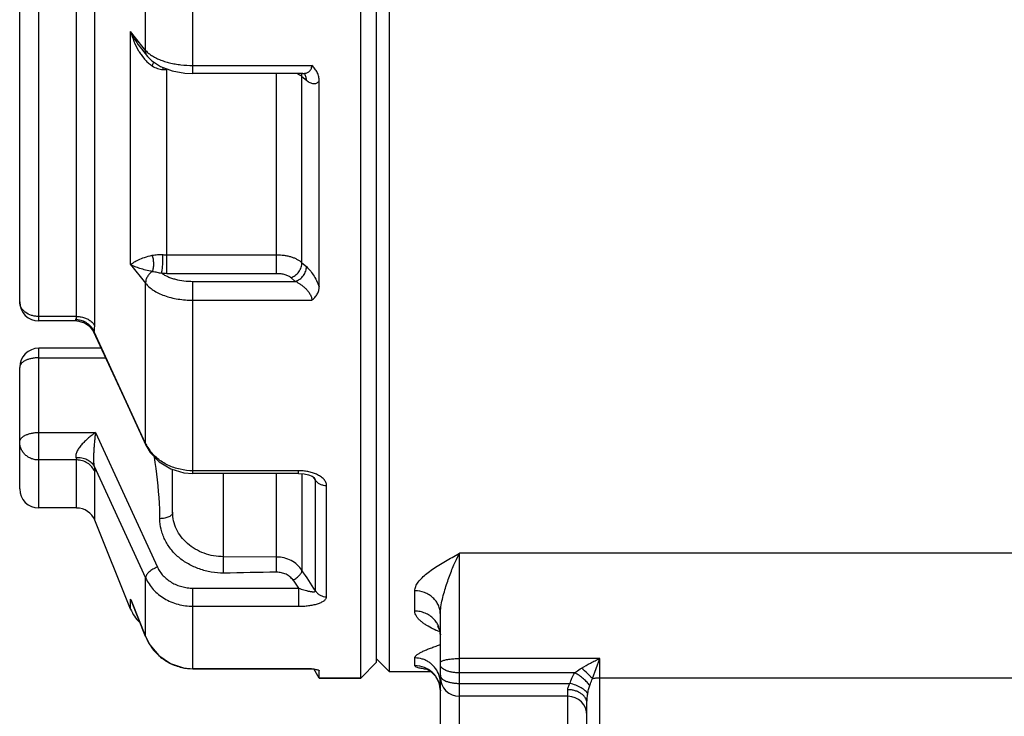
# Paper-space layout '02088-1033_1_1' of a CAD drawing. Units: inches. Extents: x 0 to 34, y 0 to 22.
# Drawn here: x 14.2 to 15.7, y 11.3 to 12.4 of the extents above; entities that cross this region are included whole.
import ezdxf

# ---------------------------------------------------------------- set-up
doc = ezdxf.new("R2010")
doc.units = ezdxf.units.IN
doc.header["$LTSCALE"] = 1.87
doc.header["$MEASUREMENT"] = 0
doc.layers.get('0').update_dxf_attribs({"linetype": 'CONTINUOUS'})
for name, color, linetype in [('ALL_FEATURES', 7, 'CONTINUOUS'), ('AXIS', 7, 'CONTINUOUS'), ('FEATURES', 7, 'CONTINUOUS')]:
    doc.layers.add(name, color=color, linetype=linetype)

psp = doc.layouts.new('02088-1033_1_1')

# ---------------------------------------------------------------- linework, layer by layer
at = {"color": 7, "linetype": 'CONTINUOUS'}
for p, q in [((14.7523, 11.3749), (14.7523, 14.4349)), ((14.4441, 12.314), (14.4441, 12.7149)), ((14.3699, 12.3502), (14.3699, 12.6938)), ((14.2616, 11.9325), (14.2616, 12.6795)), ((14.29, 11.9178), (14.29, 12.6762)), ((14.3464, 12.014), (14.3464, 12.3797)), ((14.3661, 12.3549), (14.3464, 12.3797)), ((14.3632, 12.3526), (14.367, 12.3478)), ((14.3699, 12.3502), (14.3661, 12.3549)), ((14.367, 12.3478), (14.3729, 12.3405)), ((14.3637, 12.3421), (14.3681, 12.3366)), ((14.4032, 12.0294), (14.4032, 12.3199)), ((14.4441, 12.3265), (14.6307, 12.3265)), ((14.6165, 12.314), (14.4441, 12.314)), ((14.5753, 12.0294), (14.5753, 12.314)), ((14.6166, 12.314), (14.6166, 12.314)), ((14.6151, 12.0169), (14.6151, 12.3094)), ((14.6151, 12.3094), (14.6221, 12.3034)), ((14.6423, 11.9791), (14.6423, 12.302)), ((14.4032, 12.0294), (14.5753, 12.0294)), ((14.4032, 12.0002), (14.4032, 12.0294)), ((14.5753, 12.0002), (14.5753, 12.0294)), ((14.3464, 12.014), (14.3699, 11.9846)), ((14.6151, 12.0169), (14.6221, 12.0109)), ((14.4032, 12.0002), (14.5753, 12.0002)), ((14.5978, 11.9936), (14.6047, 11.9876)), ((14.3699, 11.733), (14.3699, 11.9846)), ((14.4441, 11.6861), (14.4441, 11.9876)), ((14.4441, 11.9876), (14.6047, 11.9876)), ((14.4441, 11.958), (14.6307, 11.958)), ((14.2616, 11.9325), (14.2023, 11.9325)), ((14.2606, 11.9279), (14.2612, 11.9292)), ((14.262, 11.9254), (14.262, 11.9254)), ((14.262, 11.9254), (14.265, 11.9252)), ((14.2683, 11.9243), (14.2724, 11.9234)), ((14.2724, 11.9234), (14.2771, 11.9206)), ((14.282, 11.9173), (14.2878, 11.9095)), ((14.289, 11.9086), (14.2896, 11.9112)), ((14.2896, 11.9112), (14.2899, 11.9143)), ((14.2899, 11.9143), (14.29, 11.9178)), ((14.2878, 11.9095), (14.2883, 11.9085)), ((14.2883, 11.9085), (14.289, 11.9086)), ((14.3699, 11.733), (14.289, 11.9086)), ((14.2023, 11.8676), (14.3071, 11.8676)), ((14.3356, 11.8059), (14.3703, 11.7306)), ((14.2023, 11.7504), (14.291, 11.7504)), ((14.291, 11.7504), (14.3885, 11.5389)), ((14.3703, 11.7306), (14.3699, 11.733)), ((14.2616, 11.7072), (14.2023, 11.7072)), ((14.2616, 11.6319), (14.2616, 11.7072)), ((14.289, 11.6974), (14.3699, 11.522)), ((14.29, 11.6127), (14.29, 11.6891)), ((14.4123, 11.6251), (14.4123, 11.6925)), ((14.6096, 11.6903), (14.4441, 11.6903)), ((14.6095, 11.6861), (14.4441, 11.6861)), ((14.4923, 11.5297), (14.4923, 11.6861)), ((14.5753, 11.531), (14.5753, 11.6861)), ((14.6095, 11.6861), (14.6096, 11.6903)), ((14.6095, 11.6861), (14.6184, 11.6855)), ((14.6151, 11.6857), (14.6151, 11.5341)), ((14.6341, 11.6787), (14.6328, 11.6806)), ((14.6365, 11.6751), (14.6341, 11.6787)), ((14.6347, 11.6793), (14.6349, 11.6792)), ((14.6349, 11.6792), (14.6349, 11.6792)), ((14.6365, 11.5016), (14.6365, 11.6751)), ((14.6538, 11.4925), (14.6538, 11.6671)), ((14.8511, 11.5544), (14.8623, 11.5607)), ((14.8575, 11.5512), (14.8623, 11.5607)), ((14.8623, 11.0099), (14.8623, 11.5607)), ((16.0738, 11.5607), (14.8623, 11.5607)), ((14.5753, 11.5549), (14.4923, 11.5554)), ((14.3699, 11.4299), (14.3699, 11.522)), ((14.4441, 11.3794), (14.4441, 11.5061)), ((14.4441, 11.5061), (14.6096, 11.5061)), ((14.6096, 11.5061), (14.6096, 11.4776)), ((14.7923, 11.47), (14.7923, 11.5018)), ((14.3464, 11.4732), (14.3464, 11.4888)), ((14.3476, 11.4856), (14.3464, 11.4888)), ((14.3477, 11.4856), (14.3464, 11.4888)), ((14.3476, 11.4856), (14.3476, 11.4856)), ((14.3476, 11.4856), (14.3699, 11.4299)), ((14.3699, 11.4299), (14.3477, 11.4856)), ((14.4441, 11.4776), (14.6096, 11.4776)), ((14.8323, 11.3663), (14.8323, 11.4651)), ((14.8316, 11.4373), (14.8254, 11.44)), ((14.3699, 11.4299), (14.3699, 11.4299)), ((14.8294, 11.4165), (14.8323, 11.4176)), ((14.7323, 11.3949), (14.7523, 11.3749)), ((14.7923, 11.3845), (14.7923, 11.3965)), ((15.0823, 11.3956), (14.8623, 11.3956)), ((15.0709, 11.364), (15.0823, 11.3956)), ((15.0823, 11.0113), (15.0823, 11.3956)), ((14.4441, 11.3796), (14.6307, 11.3796)), ((14.6303, 11.3794), (14.4441, 11.3794)), ((14.6307, 11.3796), (14.6305, 11.3794)), ((14.6305, 11.3794), (14.6338, 11.3792)), ((14.6305, 11.3794), (14.6305, 11.3794)), ((14.6307, 11.3796), (14.6338, 11.3792)), ((14.6422, 11.3765), (14.6423, 11.3762)), ((14.6423, 11.3649), (14.6423, 11.3762)), ((14.8176, 11.3749), (14.7523, 11.3749)), ((15.0432, 11.373), (14.8623, 11.373)), ((14.8246, 11.3679), (14.8303, 11.357)), ((14.8303, 11.357), (14.8323, 11.3448)), ((14.8323, 11.0399), (14.8323, 11.357)), ((14.8623, 11.3565), (15.0356, 11.3565)), ((15.0823, 11.3655), (16.0067, 11.3655)), ((15.0323, 11.0515), (15.0323, 11.3466)), ((15.0323, 11.3363), (14.8623, 11.3363)), ((15.0623, 11.0488), (15.0623, 11.3254))]:
    psp.add_line(p, q, dxfattribs=at)
for points in [[(14.3729, 12.3405), (14.3789, 12.3342), (14.3933, 12.3247)], [(14.3933, 12.3247), (14.4114, 12.3181), (14.4313, 12.3146), (14.4441, 12.314)], [(14.6166, 12.314), (14.6175, 12.314), (14.6187, 12.3137)], [(14.265, 11.9252), (14.274, 11.9227), (14.282, 11.9173)], [(14.2883, 11.9085), (14.3014, 11.8801), (14.3356, 11.8059)], [(14.3703, 11.7306), (14.3771, 11.719), (14.3912, 11.7042), (14.4092, 11.6934), (14.4298, 11.6873), (14.4441, 11.6861)], [(14.6184, 11.6855), (14.6256, 11.6838), (14.6312, 11.6816)], [(14.6312, 11.6816), (14.6343, 11.6797), (14.6347, 11.6793)], [(14.828, 11.4463), (14.8281, 11.446), (14.8311, 11.4401), (14.8323, 11.4328)], [(14.3699, 11.4299), (14.3764, 11.4171), (14.3905, 11.4002), (14.4087, 11.3878), (14.4294, 11.3808), (14.4441, 11.3794)], [(14.8093, 11.3795), (14.8092, 11.3796), (14.8114, 11.3787), (14.8172, 11.3752), (14.8246, 11.3679)]]:
    psp.add_lwpolyline(points, dxfattribs=at)
for centre, radius, start, end in [((14.408, 12.3862), 0.0525, 232.5384, 236.6632), ((14.2797, 12.3225), 0.1175, 358.8301, 0.5395), ((14.4032, 12.434), 0.1141, 266.9497, 270.0017), ((14.5983, 12.2881), 0.0272, 51.6357, 53.7363), ((14.4032, 12.1577), 0.1283, 267.2922, 270.0062), ((14.4032, 12.1625), 0.1623, 267.1459, 269.9906), ((14.4271, 11.7601), 0.0632, 205.3471, 207.4554), ((14.4293, 11.7614), 0.0658, 207.506, 215.4655), ((14.2616, 11.6012), 0.0306, 22, 90), ((9.1305, 7.9034), 6.5775, 33.16521, 33.50396), ((15.8028, 12.3144), 1.4412, 213.5119, 214.1114), ((14.4207, 11.5146), 0.0787, 199.084, 201.6017), ((14.419, 11.5139), 0.0768, 201.597, 205.9306), ((14.9149, 11.6337), 0.2133, 244.0334, 245.1842), ((14.4448, 11.46), 0.0807, 201.9075, 213.8659), ((14.4444, 11.4597), 0.0802, 213.8643, 228.7775), ((14.4443, 11.4597), 0.0801, 228.7878, 242.746), ((14.4442, 11.4594), 0.0798, 242.7641, 250.0269), ((14.4441, 11.4591), 0.0795, 250.0206, 257.3888), ((14.4441, 11.4595), 0.0799, 257.3947, 269.979), ((14.7922, 11.344), 0.0405, 67.713, 89.9258), ((14.7924, 11.3445), 0.04, 54.2434, 67.6443), ((14.7923, 11.3444), 0.0401, 50.2069, 54.269), ((14.7925, 11.3446), 0.0398, 45.1881, 50.2085), ((14.7926, 11.3447), 0.0397, 40.0318, 45.1769), ((14.7924, 11.3446), 0.04, 30.549, 40.0285), ((14.7926, 11.3447), 0.0397, 28.6268, 30.539), ((14.7929, 11.3449), 0.0393, 22.6084, 28.6324), ((14.7931, 11.3449), 0.0392, 20.2699, 22.5958), ((14.7926, 11.3447), 0.0397, 0.0527, 20.2933), ((14.8623, 11.3663), 0.03, 180, 270), ((15.0323, 11.3063), 0.03, 0, 90)]:
    psp.add_arc(centre, radius, start, end, dxfattribs=at)
for points, knots in [([(14.3464, 12.3797), (14.3486, 12.3749), (14.3537, 12.3656), (14.3598, 12.3568), (14.3632, 12.3526)], [0, 0, 0, 0, 0.49232, 1, 1, 1, 1]), ([(14.3464, 12.3797), (14.3478, 12.3745), (14.3513, 12.3642), (14.356, 12.3544), (14.3588, 12.3497)], [0, 0, 0, 0, 0.497177, 1, 1, 1, 1]), ([(14.3588, 12.3497), (14.3592, 12.349), (14.3607, 12.3465), (14.3624, 12.344), (14.3637, 12.3421)], [0, 0, 0, 0, 0.249584, 1, 1, 1, 1]), ([(14.3729, 12.3405), (14.3723, 12.3411), (14.3714, 12.3425), (14.3701, 12.3458), (14.3698, 12.3484), (14.3699, 12.3502)], [0, 0, 0, 0, 0.243169, 0.489852, 1, 1, 1, 1]), ([(14.3699, 12.3502), (14.3704, 12.3497), (14.3722, 12.3476), (14.3743, 12.3458), (14.376, 12.3445)], [0, 0, 0, 0, 0.236947, 1, 1, 1, 1]), ([(14.3681, 12.3366), (14.3686, 12.336), (14.3706, 12.3338), (14.3728, 12.3316), (14.3745, 12.3301)], [0, 0, 0, 0, 0.249683, 1, 1, 1, 1]), ([(14.3791, 12.3423), (14.381, 12.341), (14.3852, 12.3386), (14.392, 12.3355), (14.3995, 12.3328), (14.4076, 12.3306), (14.4163, 12.3288), (14.4285, 12.327), (14.4378, 12.3265), (14.4441, 12.3265)], [0, 0, 0, 0, 0.101862, 0.212172, 0.330355, 0.455449, 0.586315, 0.721711, 1, 1, 1, 1]), ([(14.3802, 12.3258), (14.3805, 12.3263), (14.3814, 12.3283), (14.382, 12.3304), (14.3823, 12.332)], [0, 0, 0, 0, 0.281284, 1, 1, 1, 1]), ([(14.3802, 12.3258), (14.3827, 12.3241), (14.3882, 12.3214), (14.3941, 12.3202), (14.3971, 12.3201)], [0, 0, 0, 0, 0.499476, 1, 1, 1, 1]), ([(14.6076, 12.3138), (14.6089, 12.3133), (14.6112, 12.3121), (14.6134, 12.3107), (14.6143, 12.31)], [0, 0, 0, 0, 0.522045, 1, 1, 1, 1]), ([(14.6151, 12.3094), (14.6152, 12.3098), (14.6152, 12.3114), (14.615, 12.313), (14.6147, 12.3142)], [0, 0, 0, 0, 0.257108, 1, 1, 1, 1]), ([(14.6166, 12.314), (14.6183, 12.314), (14.6208, 12.3143), (14.6239, 12.3154), (14.6261, 12.3167), (14.628, 12.3184), (14.6295, 12.3207), (14.6305, 12.3234), (14.6307, 12.3254), (14.6307, 12.3265)], [0, 0, 0, 0, 0.236875, 0.353055, 0.46955, 0.58886, 0.714714, 0.851276, 1, 1, 1, 1]), ([(14.6221, 12.3034), (14.6221, 12.3044), (14.6221, 12.3063), (14.6215, 12.3091), (14.6204, 12.3116), (14.6193, 12.3131), (14.6187, 12.3137)], [0, 0, 0, 0, 0.265957, 0.52034, 0.763827, 1, 1, 1, 1]), ([(14.6423, 12.302), (14.6423, 12.3043), (14.6417, 12.3089), (14.6394, 12.3154), (14.6357, 12.3214), (14.6325, 12.3249), (14.6307, 12.3265)], [0, 0, 0, 0, 0.245543, 0.493527, 0.744934, 1, 1, 1, 1]), ([(14.6221, 12.3034), (14.6229, 12.3026), (14.6247, 12.3012), (14.6274, 12.2996), (14.6302, 12.2985), (14.6329, 12.2979), (14.6355, 12.298), (14.638, 12.2987), (14.6403, 12.3), (14.6417, 12.3013), (14.6423, 12.302)], [0, 0, 0, 0, 0.152259, 0.291867, 0.419845, 0.538338, 0.650703, 0.76151, 0.876235, 1, 1, 1, 1]), ([(14.3464, 12.014), (14.3471, 12.0146), (14.3488, 12.0159), (14.3528, 12.0185), (14.3591, 12.0219), (14.3687, 12.0258), (14.3761, 12.0277), (14.3802, 12.0285)], [0, 0, 0, 0, 0.077819, 0.167761, 0.3855, 0.659214, 1, 1, 1, 1]), ([(14.3802, 12.0285), (14.3829, 12.029), (14.3885, 12.0297), (14.3942, 12.0297), (14.3971, 12.0296)], [0, 0, 0, 0, 0.479069, 1, 1, 1, 1]), ([(14.3806, 12.0033), (14.381, 12.0042), (14.3816, 12.006), (14.3825, 12.0101), (14.3828, 12.0156), (14.3823, 12.0212), (14.3813, 12.0255), (14.3806, 12.0275), (14.3802, 12.0285)], [0, 0, 0, 0, 0.107635, 0.225682, 0.482042, 0.747978, 0.877443, 1, 1, 1, 1]), ([(14.3952, 12.0004), (14.3953, 12.0012), (14.3956, 12.0031), (14.396, 12.0061), (14.3964, 12.0097), (14.3967, 12.0137), (14.3969, 12.0178), (14.3971, 12.0219), (14.3971, 12.0258), (14.3971, 12.0283), (14.3971, 12.0296)], [0, 0, 0, 0, 0.08518, 0.192702, 0.317648, 0.454454, 0.597292, 0.74007, 0.876575, 1, 1, 1, 1]), ([(14.5753, 12.0294), (14.5793, 12.0294), (14.5852, 12.029), (14.5929, 12.0276), (14.5983, 12.0262), (14.6033, 12.0244), (14.6078, 12.0222), (14.6118, 12.0198), (14.6141, 12.0179), (14.6151, 12.0169)], [0, 0, 0, 0, 0.280068, 0.416048, 0.547116, 0.671968, 0.789559, 0.899082, 1, 1, 1, 1]), ([(14.3464, 12.014), (14.3484, 12.0129), (14.353, 12.0108), (14.3608, 12.0082), (14.3701, 12.0056), (14.3769, 12.0041), (14.3806, 12.0033)], [0, 0, 0, 0, 0.194689, 0.420216, 0.684129, 1, 1, 1, 1]), ([(14.5978, 11.9936), (14.599, 11.994), (14.6014, 11.9949), (14.6048, 11.9969), (14.6078, 11.9995), (14.6105, 12.0026), (14.6126, 12.006), (14.6142, 12.0096), (14.6151, 12.0133), (14.6152, 12.0157), (14.6151, 12.0169)], [0, 0, 0, 0, 0.120724, 0.247489, 0.377276, 0.508061, 0.637679, 0.764046, 0.885404, 1, 1, 1, 1]), ([(14.6047, 11.9876), (14.606, 11.9879), (14.6083, 11.9889), (14.6117, 11.9909), (14.6148, 11.9935), (14.6174, 11.9966), (14.6196, 12), (14.6211, 12.0036), (14.622, 12.0072), (14.6221, 12.0097), (14.6221, 12.0109)], [0, 0, 0, 0, 0.120935, 0.247522, 0.377286, 0.508069, 0.637685, 0.764074, 0.885423, 1, 1, 1, 1]), ([(14.6221, 12.0109), (14.623, 12.01), (14.6249, 12.0082), (14.6287, 12.0039), (14.6333, 11.9976), (14.6382, 11.9888), (14.641, 11.9824), (14.6423, 11.9791)], [0, 0, 0, 0, 0.099959, 0.208575, 0.449061, 0.715766, 1, 1, 1, 1]), ([(14.3806, 12.0033), (14.3789, 12.0023), (14.3759, 11.9998), (14.3724, 11.9951), (14.3702, 11.99), (14.3698, 11.9863), (14.3699, 11.9846)], [0, 0, 0, 0, 0.262437, 0.520819, 0.767945, 1, 1, 1, 1]), ([(14.3806, 12.0033), (14.3829, 12.0029), (14.3878, 12.002), (14.3926, 12.001), (14.3952, 12.0004)], [0, 0, 0, 0, 0.474877, 1, 1, 1, 1]), ([(14.3952, 12.0004), (14.3966, 11.9994), (14.3997, 11.9974), (14.4048, 11.9949), (14.4105, 11.9927), (14.4188, 11.9902), (14.4301, 11.9882), (14.4394, 11.9876), (14.4441, 11.9876)], [0, 0, 0, 0, 0.102639, 0.213504, 0.331878, 0.456896, 0.722492, 1, 1, 1, 1]), ([(14.5753, 12.0002), (14.5776, 12.0002), (14.582, 11.9999), (14.5882, 11.9986), (14.5928, 11.9969), (14.5959, 11.9951), (14.5972, 11.9942), (14.5978, 11.9936)], [0, 0, 0, 0, 0.282909, 0.551425, 0.793083, 0.901253, 1, 1, 1, 1]), ([(14.3699, 11.9846), (14.3715, 11.9826), (14.3752, 11.9786), (14.382, 11.9735), (14.3902, 11.9689), (14.3995, 11.965), (14.4098, 11.9619), (14.4208, 11.9597), (14.4323, 11.9583), (14.4402, 11.958), (14.4441, 11.958)], [0, 0, 0, 0, 0.094771, 0.199514, 0.314295, 0.438582, 0.571124, 0.710244, 0.854033, 1, 1, 1, 1]), ([(14.6047, 11.9876), (14.6062, 11.987), (14.609, 11.9856), (14.6132, 11.9829), (14.6172, 11.9798), (14.6211, 11.9763), (14.6247, 11.9722), (14.6273, 11.9684), (14.629, 11.9652), (14.6299, 11.9627), (14.6306, 11.9603), (14.6307, 11.9587), (14.6307, 11.958)], [0, 0, 0, 0, 0.113347, 0.232487, 0.356804, 0.485857, 0.618638, 0.752837, 0.819113, 0.883315, 0.944169, 1, 1, 1, 1]), ([(14.6307, 11.958), (14.6324, 11.9593), (14.6348, 11.9616), (14.6375, 11.9649), (14.6398, 11.9684), (14.6417, 11.9731), (14.6423, 11.9771), (14.6423, 11.9791)], [0, 0, 0, 0, 0.263669, 0.391736, 0.517158, 0.761152, 1, 1, 1, 1]), ([(14.262, 11.9254), (14.2618, 11.9254), (14.2615, 11.9254), (14.261, 11.9255), (14.2606, 11.9257), (14.2603, 11.926), (14.2602, 11.9264), (14.2602, 11.9268), (14.2603, 11.9273), (14.2605, 11.9277), (14.2606, 11.9279)], [0, 0, 0, 0, 0.148719, 0.276688, 0.386038, 0.4835, 0.581975, 0.695704, 0.833564, 1, 1, 1, 1]), ([(14.2606, 11.9279), (14.2614, 11.9278), (14.2644, 11.9276), (14.2675, 11.9269), (14.2696, 11.9262)], [0, 0, 0, 0, 0.249209, 1, 1, 1, 1]), ([(14.2612, 11.9292), (14.2612, 11.9294), (14.2615, 11.9305), (14.2616, 11.9316), (14.2616, 11.9325)], [0, 0, 0, 0, 0.227161, 1, 1, 1, 1]), ([(14.2616, 11.9325), (14.2624, 11.9325), (14.2654, 11.9324), (14.2684, 11.932), (14.2706, 11.9314)], [0, 0, 0, 0, 0.251065, 1, 1, 1, 1]), ([(14.2706, 11.9314), (14.2727, 11.9309), (14.2768, 11.9296), (14.2823, 11.9266), (14.2869, 11.9226), (14.2892, 11.9195), (14.29, 11.9178)], [0, 0, 0, 0, 0.269421, 0.527033, 0.770717, 1, 1, 1, 1]), ([(14.2696, 11.9262), (14.2725, 11.9252), (14.278, 11.9226), (14.2826, 11.9184), (14.2845, 11.9161)], [0, 0, 0, 0, 0.504145, 1, 1, 1, 1]), ([(14.2845, 11.9161), (14.285, 11.9156), (14.2868, 11.9132), (14.2882, 11.9106), (14.289, 11.9086)], [0, 0, 0, 0, 0.253245, 1, 1, 1, 1]), ([(14.291, 11.7504), (14.2892, 11.7491), (14.2857, 11.7463), (14.2804, 11.742), (14.2754, 11.7373), (14.2705, 11.7324), (14.2668, 11.728), (14.2642, 11.7243), (14.2626, 11.7216), (14.2612, 11.7188), (14.2604, 11.7161), (14.2601, 11.7136), (14.2604, 11.712), (14.2606, 11.7113)], [0, 0, 0, 0, 0.129507, 0.261941, 0.396232, 0.531146, 0.664571, 0.729632, 0.792533, 0.852109, 0.907045, 0.95622, 1, 1, 1, 1]), ([(14.291, 11.7504), (14.2908, 11.7483), (14.2904, 11.7441), (14.2898, 11.7377), (14.2892, 11.7311), (14.2887, 11.7243), (14.2883, 11.7173), (14.2881, 11.7115), (14.2881, 11.7069), (14.2882, 11.7035), (14.2885, 11.7003), (14.2888, 11.6983), (14.289, 11.6974)], [0, 0, 0, 0, 0.117105, 0.238457, 0.363593, 0.492089, 0.623265, 0.755654, 0.821234, 0.885158, 0.945819, 1, 1, 1, 1]), ([(14.2606, 11.7113), (14.2636, 11.7115), (14.2682, 11.7112), (14.2739, 11.7098), (14.2791, 11.7077), (14.2837, 11.7046), (14.2871, 11.7007), (14.2885, 11.6985), (14.289, 11.6974)], [0, 0, 0, 0, 0.270378, 0.401786, 0.529393, 0.7717, 0.887502, 1, 1, 1, 1]), ([(14.2606, 11.7113), (14.2609, 11.7105), (14.2613, 11.7094), (14.2616, 11.708), (14.2616, 11.7074), (14.2616, 11.7072)], [0, 0, 0, 0, 0.574043, 0.805892, 1, 1, 1, 1]), ([(14.4441, 11.6903), (14.4373, 11.6903), (14.4238, 11.6918), (14.4078, 11.6973), (14.3962, 11.7037), (14.3884, 11.7094), (14.3815, 11.7158), (14.3775, 11.7207), (14.3757, 11.7232)], [0, 0, 0, 0, 0.259758, 0.514973, 0.639897, 0.762454, 0.88248, 1, 1, 1, 1]), ([(14.3923, 11.6151), (14.3923, 11.6232), (14.3913, 11.6557), (14.3873, 11.688), (14.3838, 11.7121)], [0, 0, 0, 0, 0.249655, 1, 1, 1, 1]), ([(14.29, 11.6891), (14.2889, 11.6918), (14.2857, 11.6968), (14.2789, 11.7026), (14.2707, 11.7063), (14.2646, 11.7072), (14.2616, 11.7072)], [0, 0, 0, 0, 0.244117, 0.492577, 0.745084, 1, 1, 1, 1]), ([(14.289, 11.6974), (14.2893, 11.6958), (14.2897, 11.6936), (14.29, 11.6909), (14.29, 11.6897), (14.29, 11.6891)], [0, 0, 0, 0, 0.570124, 0.803172, 1, 1, 1, 1]), ([(14.6244, 11.6889), (14.622, 11.6894), (14.617, 11.6901), (14.6121, 11.6903), (14.6096, 11.6903)], [0, 0, 0, 0, 0.496891, 1, 1, 1, 1]), ([(14.6379, 11.6847), (14.6358, 11.6856), (14.6314, 11.6873), (14.6268, 11.6884), (14.6244, 11.6889)], [0, 0, 0, 0, 0.488018, 1, 1, 1, 1]), ([(14.6538, 11.6671), (14.6538, 11.6679), (14.6536, 11.6697), (14.6527, 11.6723), (14.6513, 11.6747), (14.6487, 11.6779), (14.6442, 11.6815), (14.6401, 11.6837), (14.6379, 11.6847)], [0, 0, 0, 0, 0.103222, 0.210409, 0.323548, 0.443942, 0.707582, 1, 1, 1, 1]), ([(14.6365, 11.6751), (14.6365, 11.6758), (14.636, 11.6772), (14.6353, 11.6785), (14.6349, 11.6792)], [0, 0, 0, 0, 0.465253, 1, 1, 1, 1]), ([(14.6365, 11.6751), (14.6374, 11.6739), (14.6396, 11.6716), (14.6438, 11.669), (14.6487, 11.6675), (14.6521, 11.6671), (14.6538, 11.6671)], [0, 0, 0, 0, 0.232891, 0.479234, 0.736641, 1, 1, 1, 1]), ([(14.4123, 11.6251), (14.4123, 11.6245), (14.412, 11.6231), (14.4108, 11.6211), (14.4089, 11.6194), (14.4063, 11.6179), (14.4033, 11.6167), (14.3999, 11.6158), (14.3961, 11.6152), (14.3936, 11.6151), (14.3923, 11.6151)], [0, 0, 0, 0, 0.082075, 0.172932, 0.27766, 0.398034, 0.533445, 0.681521, 0.838779, 1, 1, 1, 1]), ([(14.4923, 11.5554), (14.487, 11.5554), (14.4766, 11.5563), (14.4615, 11.5604), (14.4476, 11.5669), (14.4354, 11.5757), (14.4254, 11.5863), (14.4179, 11.5985), (14.4133, 11.6115), (14.4123, 11.6206), (14.4123, 11.6251)], [0, 0, 0, 0, 0.133931, 0.266796, 0.397305, 0.524696, 0.648426, 0.76845, 0.885366, 1, 1, 1, 1]), ([(14.4923, 11.5297), (14.4858, 11.5297), (14.4729, 11.5308), (14.4542, 11.5356), (14.4368, 11.5434), (14.4215, 11.5539), (14.411, 11.5648), (14.4041, 11.5745), (14.3999, 11.5821), (14.3965, 11.5901), (14.3933, 11.601), (14.3923, 11.6095), (14.3923, 11.6151)], [0, 0, 0, 0, 0.133465, 0.265839, 0.395835, 0.522767, 0.646211, 0.706716, 0.766442, 0.825517, 0.884098, 1, 1, 1, 1]), ([(14.6151, 11.5341), (14.6131, 11.5373), (14.6081, 11.5431), (14.5985, 11.5497), (14.5873, 11.5539), (14.5793, 11.5549), (14.5753, 11.5549)], [0, 0, 0, 0, 0.240233, 0.488667, 0.742912, 1, 1, 1, 1]), ([(14.7923, 11.5018), (14.7923, 11.503), (14.7925, 11.5053), (14.7936, 11.5088), (14.7953, 11.5123), (14.7985, 11.5171), (14.8037, 11.5228), (14.8113, 11.5294), (14.8201, 11.5358), (14.8299, 11.5421), (14.8403, 11.5483), (14.8474, 11.5524), (14.8511, 11.5544)], [0, 0, 0, 0, 0.042469, 0.08688, 0.134103, 0.184617, 0.295815, 0.419793, 0.554461, 0.697495, 0.846679, 1, 1, 1, 1]), ([(14.8323, 11.4651), (14.8323, 11.4671), (14.8325, 11.471), (14.8334, 11.4789), (14.8354, 11.4887), (14.8385, 11.5003), (14.8419, 11.5115), (14.8456, 11.5223), (14.8495, 11.5326), (14.8534, 11.5422), (14.8561, 11.5483), (14.8575, 11.5512)], [0, 0, 0, 0, 0.064866, 0.130672, 0.263887, 0.397243, 0.528515, 0.655842, 0.777671, 0.892724, 1, 1, 1, 1]), ([(14.3885, 11.5389), (14.3872, 11.5385), (14.3847, 11.5375), (14.3812, 11.5357), (14.3779, 11.5336), (14.375, 11.5313), (14.3731, 11.5293), (14.3718, 11.5276), (14.3708, 11.5261), (14.37, 11.5242), (14.3699, 11.5227), (14.3699, 11.522)], [0, 0, 0, 0, 0.152124, 0.305072, 0.453096, 0.591744, 0.717287, 0.774371, 0.827365, 0.920917, 1, 1, 1, 1]), ([(14.3885, 11.5389), (14.3896, 11.5365), (14.3923, 11.5318), (14.3973, 11.5254), (14.4034, 11.5198), (14.4104, 11.5149), (14.4182, 11.5111), (14.4265, 11.5082), (14.4352, 11.5065), (14.4411, 11.5061), (14.4441, 11.5061)], [0, 0, 0, 0, 0.117077, 0.236495, 0.358477, 0.483041, 0.609962, 0.738823, 0.86906, 1, 1, 1, 1]), ([(14.6012, 11.5187), (14.5999, 11.5206), (14.5965, 11.5242), (14.5902, 11.5281), (14.583, 11.5305), (14.5779, 11.531), (14.5753, 11.531)], [0, 0, 0, 0, 0.238141, 0.486004, 0.741279, 1, 1, 1, 1]), ([(14.6012, 11.5187), (14.6021, 11.5191), (14.604, 11.5202), (14.6067, 11.522), (14.6092, 11.524), (14.6113, 11.5261), (14.6131, 11.5283), (14.6143, 11.5304), (14.6151, 11.5323), (14.6152, 11.5336), (14.6151, 11.5341)], [0, 0, 0, 0, 0.148713, 0.299934, 0.447762, 0.587445, 0.714848, 0.826853, 0.921664, 1, 1, 1, 1]), ([(14.3699, 11.522), (14.3714, 11.5187), (14.375, 11.5124), (14.3818, 11.5037), (14.3899, 11.496), (14.3992, 11.4895), (14.4096, 11.4843), (14.4207, 11.4804), (14.4323, 11.4781), (14.4402, 11.4776), (14.4441, 11.4776)], [0, 0, 0, 0, 0.118112, 0.238253, 0.36062, 0.485238, 0.611909, 0.740271, 0.86983, 1, 1, 1, 1]), ([(14.6096, 11.5061), (14.611, 11.5056), (14.6138, 11.5047), (14.618, 11.5034), (14.6214, 11.5024), (14.6241, 11.5017), (14.626, 11.5013), (14.6278, 11.501), (14.6296, 11.5007), (14.6313, 11.5005), (14.6328, 11.5003), (14.6341, 11.5004), (14.6351, 11.5005), (14.6358, 11.5008), (14.6361, 11.501), (14.6364, 11.5013), (14.6365, 11.5015), (14.6365, 11.5016)], [0, 0, 0, 0, 0.16039, 0.316309, 0.46603, 0.537927, 0.607494, 0.674407, 0.738023, 0.797636, 0.852517, 0.901078, 0.941602, 0.958662, 0.973631, 0.987008, 1, 1, 1, 1]), ([(14.6365, 11.5016), (14.6374, 11.5002), (14.6396, 11.4977), (14.6438, 11.4947), (14.6486, 11.4929), (14.6521, 11.4925), (14.6538, 11.4925)], [0, 0, 0, 0, 0.24275, 0.491283, 0.744474, 1, 1, 1, 1]), ([(14.8323, 11.4651), (14.8323, 11.4675), (14.8318, 11.4724), (14.8295, 11.4793), (14.8257, 11.4857), (14.8207, 11.4913), (14.8146, 11.4959), (14.8053, 11.5004), (14.7975, 11.5018), (14.7923, 11.5018)], [0, 0, 0, 0, 0.119532, 0.240367, 0.362584, 0.486652, 0.612831, 0.741059, 1, 1, 1, 1]), ([(14.6096, 11.4776), (14.6122, 11.4776), (14.6176, 11.4778), (14.6253, 11.4785), (14.6327, 11.4797), (14.6384, 11.4811), (14.6425, 11.4825), (14.6453, 11.4837), (14.6477, 11.4849), (14.6498, 11.4862), (14.6515, 11.4877), (14.6528, 11.4892), (14.6536, 11.4908), (14.6538, 11.4919), (14.6538, 11.4925)], [0, 0, 0, 0, 0.163439, 0.323387, 0.475459, 0.615981, 0.680757, 0.741132, 0.796649, 0.846944, 0.89184, 0.931588, 0.967072, 1, 1, 1, 1]), ([(14.8215, 11.4419), (14.8177, 11.4438), (14.8121, 11.4467), (14.8053, 11.4511), (14.801, 11.4546), (14.7974, 11.4581), (14.7946, 11.4619), (14.7927, 11.4658), (14.7923, 11.4686), (14.7923, 11.47)], [0, 0, 0, 0, 0.303588, 0.443514, 0.573816, 0.693718, 0.80326, 0.904037, 1, 1, 1, 1]), ([(14.8218, 11.4577), (14.82, 11.4597), (14.8158, 11.4632), (14.8085, 11.467), (14.8006, 11.4694), (14.795, 11.47), (14.7923, 11.47)], [0, 0, 0, 0, 0.246084, 0.495443, 0.747552, 1, 1, 1, 1]), ([(14.8323, 11.4328), (14.8323, 11.435), (14.8318, 11.4396), (14.8297, 11.4463), (14.8264, 11.4524), (14.8235, 11.4561), (14.8218, 11.4577)], [0, 0, 0, 0, 0.246937, 0.495956, 0.746763, 1, 1, 1, 1]), ([(14.7923, 11.3965), (14.7923, 11.3969), (14.7924, 11.3977), (14.7931, 11.3989), (14.7941, 11.4001), (14.7954, 11.4013), (14.7971, 11.4025), (14.7998, 11.4042), (14.8038, 11.4064), (14.8093, 11.4089), (14.8155, 11.4114), (14.8223, 11.4139), (14.827, 11.4156), (14.8294, 11.4165)], [0, 0, 0, 0, 0.027054, 0.057699, 0.093505, 0.135084, 0.182545, 0.235716, 0.357885, 0.498619, 0.654689, 0.822901, 1, 1, 1, 1]), ([(14.8292, 11.3721), (14.8277, 11.3757), (14.8246, 11.3808), (14.8192, 11.3864), (14.8146, 11.3899), (14.8094, 11.3928), (14.8021, 11.3956), (14.7962, 11.3965), (14.7923, 11.3965)], [0, 0, 0, 0, 0.248351, 0.373122, 0.498185, 0.623583, 0.749353, 1, 1, 1, 1]), ([(14.8323, 11.3889), (14.8323, 11.3891), (14.8324, 11.3896), (14.8329, 11.3903), (14.8336, 11.3909), (14.8342, 11.3913), (14.8346, 11.3915)], [0, 0, 0, 0, 0.186853, 0.40494, 0.672919, 1, 1, 1, 1]), ([(14.8346, 11.3915), (14.8352, 11.3918), (14.8367, 11.3924), (14.8392, 11.3932), (14.8423, 11.3939), (14.8471, 11.3947), (14.8538, 11.3954), (14.8594, 11.3956), (14.8623, 11.3956)], [0, 0, 0, 0, 0.076982, 0.171454, 0.282167, 0.40732, 0.69132, 1, 1, 1, 1]), ([(15.0539, 11.3806), (15.0585, 11.3834), (15.0655, 11.3873), (15.0751, 11.3921), (15.0799, 11.3944), (15.0823, 11.3956)], [0, 0, 0, 0, 0.500035, 0.750327, 1, 1, 1, 1]), ([(14.6338, 11.3792), (14.6348, 11.379), (14.6368, 11.3786), (14.639, 11.3781), (14.6404, 11.3776), (14.6412, 11.3773), (14.6418, 11.3769), (14.6421, 11.3767), (14.6422, 11.3765)], [0, 0, 0, 0, 0.367337, 0.660379, 0.776416, 0.871355, 0.945341, 1, 1, 1, 1]), ([(14.8116, 11.3785), (14.8102, 11.3787), (14.8076, 11.3791), (14.8039, 11.3796), (14.8007, 11.3803), (14.7979, 11.381), (14.7956, 11.3817), (14.794, 11.3825), (14.7931, 11.3831), (14.7927, 11.3835), (14.7924, 11.384), (14.7923, 11.3844), (14.7923, 11.3845)], [0, 0, 0, 0, 0.196195, 0.375629, 0.536143, 0.675535, 0.791725, 0.883186, 0.91966, 0.95041, 0.976494, 1, 1, 1, 1]), ([(14.8323, 11.357), (14.8323, 11.3596), (14.8318, 11.3648), (14.8302, 11.3697), (14.8292, 11.3721)], [0, 0, 0, 0, 0.498758, 1, 1, 1, 1]), ([(14.8623, 11.373), (14.8603, 11.373), (14.8565, 11.3732), (14.8509, 11.3739), (14.8458, 11.375), (14.8412, 11.3766), (14.8375, 11.3784), (14.8346, 11.3806), (14.833, 11.3827), (14.8324, 11.3844), (14.8323, 11.3853), (14.8323, 11.3857)], [0, 0, 0, 0, 0.167631, 0.330674, 0.483216, 0.621132, 0.741397, 0.842812, 0.926856, 0.964261, 1, 1, 1, 1]), ([(15.0356, 11.3565), (15.0365, 11.3594), (15.0386, 11.3651), (15.0415, 11.3705), (15.0432, 11.373)], [0, 0, 0, 0, 0.497532, 1, 1, 1, 1]), ([(15.0432, 11.373), (15.044, 11.3737), (15.0474, 11.3764), (15.0511, 11.3789), (15.0539, 11.3806)], [0, 0, 0, 0, 0.246343, 1, 1, 1, 1]), ([(15.0666, 11.3531), (15.0661, 11.354), (15.0648, 11.3558), (15.0618, 11.3594), (15.057, 11.3639), (15.0505, 11.3688), (15.0457, 11.3717), (15.0432, 11.373)], [0, 0, 0, 0, 0.099225, 0.209822, 0.457401, 0.727107, 1, 1, 1, 1]), ([(15.0709, 11.364), (15.0698, 11.3654), (15.0673, 11.3681), (15.0617, 11.3737), (15.0571, 11.3779), (15.0539, 11.3806)], [0, 0, 0, 0, 0.221044, 0.468807, 1, 1, 1, 1]), ([(14.8323, 11.3692), (14.8323, 11.3688), (14.8324, 11.3679), (14.833, 11.3662), (14.8339, 11.365), (14.8346, 11.3643)], [0, 0, 0, 0, 0.227363, 0.46533, 1, 1, 1, 1]), ([(14.8323, 11.357), (14.8323, 11.3576), (14.8323, 11.3597), (14.8325, 11.3619), (14.8328, 11.3635)], [0, 0, 0, 0, 0.247487, 1, 1, 1, 1]), ([(14.8346, 11.3643), (14.8354, 11.3635), (14.8375, 11.3619), (14.8398, 11.3608), (14.8411, 11.3602)], [0, 0, 0, 0, 0.457484, 1, 1, 1, 1]), ([(14.8411, 11.3602), (14.8425, 11.3596), (14.8458, 11.3585), (14.8509, 11.3574), (14.8565, 11.3567), (14.8603, 11.3565), (14.8623, 11.3565)], [0, 0, 0, 0, 0.222039, 0.467626, 0.730121, 1, 1, 1, 1]), ([(15.0323, 11.3466), (15.0323, 11.3474), (15.0325, 11.349), (15.0335, 11.3524), (15.0347, 11.3549), (15.0356, 11.3565)], [0, 0, 0, 0, 0.22302, 0.466722, 1, 1, 1, 1]), ([(15.0636, 11.3402), (15.0632, 11.341), (15.062, 11.3427), (15.0597, 11.3451), (15.0567, 11.3474), (15.0519, 11.3505), (15.0449, 11.3538), (15.0388, 11.3557), (15.0356, 11.3565)], [0, 0, 0, 0, 0.085301, 0.185292, 0.2991, 0.425121, 0.70461, 1, 1, 1, 1]), ([(15.0666, 11.3531), (15.067, 11.3541), (15.0683, 11.3578), (15.0697, 11.3614), (15.0709, 11.364)], [0, 0, 0, 0, 0.250329, 1, 1, 1, 1]), ([(15.0709, 11.364), (15.0727, 11.3645), (15.0765, 11.3653), (15.0803, 11.3655), (15.0823, 11.3655)], [0, 0, 0, 0, 0.480997, 1, 1, 1, 1]), ([(15.0623, 11.3254), (15.0623, 11.3268), (15.0619, 11.3296), (15.0601, 11.3337), (15.0573, 11.3374), (15.0535, 11.3406), (15.0489, 11.3432), (15.0437, 11.3451), (15.0381, 11.3463), (15.0342, 11.3466), (15.0323, 11.3466)], [0, 0, 0, 0, 0.103012, 0.210169, 0.323845, 0.445507, 0.575394, 0.712565, 0.855196, 1, 1, 1, 1]), ([(15.0623, 11.3254), (15.0623, 11.3278), (15.0626, 11.3328), (15.0633, 11.3377), (15.0636, 11.3402)], [0, 0, 0, 0, 0.493223, 1, 1, 1, 1]), ([(15.0636, 11.3402), (15.0639, 11.3424), (15.0647, 11.3467), (15.0659, 11.351), (15.0666, 11.3531)], [0, 0, 0, 0, 0.499995, 1, 1, 1, 1])]:
    psp.add_open_spline(points, degree=3, knots=knots, dxfattribs=at)
for points in [[(14.3745, 12.3301), (14.3763, 12.3286), (14.3782, 12.3271), (14.3802, 12.3258)], [(14.5753, 11.531), (14.5476, 11.531), (14.52, 11.5297), (14.4923, 11.5297)]]:
    psp.add_open_spline(points, degree=3, dxfattribs=at)
at = {"layer": 'ALL_FEATURES', "color": 7, "linetype": 'CONTINUOUS'}
for p, q in [((14.2023, 11.9254), (14.2023, 12.7149)), ((14.1723, 11.9554), (14.1723, 12.6849)), ((14.2621, 11.9254), (14.2023, 11.9254)), ((14.2023, 11.6319), (14.2023, 11.8826)), ((14.3002, 11.8826), (14.2023, 11.8826)), ((14.1723, 11.6619), (14.1723, 11.8526)), ((14.2616, 11.6319), (14.2023, 11.6319)), ((14.3464, 11.4732), (14.29, 11.6127))]:
    psp.add_line(p, q, dxfattribs=at)
for centre, radius, start, end in [((14.2023, 11.9554), 0.03, 180, 270), ((14.2023, 11.8526), 0.03, 90, 180), ((14.2023, 11.6619), 0.03, 180, 270), ((14.4032, 11.4962), 0.0613, 202, 225.5597)]:
    psp.add_arc(centre, radius, start, end, dxfattribs=at)
for points, knots in [([(14.2023, 11.9325), (14.2003, 11.9325), (14.1964, 11.9328), (14.1891, 11.9344), (14.1824, 11.9377), (14.1773, 11.9425), (14.1744, 11.9465), (14.1727, 11.9508), (14.1723, 11.9539), (14.1723, 11.9554)], [0, 0, 0, 0, 0.140842, 0.279729, 0.542117, 0.664526, 0.780639, 0.891829, 1, 1, 1, 1]), ([(14.2023, 11.8676), (14.2003, 11.8676), (14.1965, 11.8675), (14.1909, 11.8666), (14.1857, 11.8653), (14.1812, 11.8634), (14.1779, 11.8615), (14.1758, 11.8598), (14.1742, 11.8581), (14.173, 11.8561), (14.1724, 11.8541), (14.1723, 11.8531), (14.1723, 11.8526)], [0, 0, 0, 0, 0.161324, 0.318334, 0.466234, 0.601602, 0.721989, 0.776282, 0.826755, 0.91751, 0.959381, 1, 1, 1, 1]), ([(14.1723, 11.7354), (14.1723, 11.7359), (14.1724, 11.7369), (14.173, 11.7389), (14.1742, 11.7408), (14.1758, 11.7425), (14.1779, 11.7443), (14.1812, 11.7462), (14.1857, 11.748), (14.1909, 11.7494), (14.1965, 11.7502), (14.2003, 11.7504), (14.2023, 11.7504)], [0, 0, 0, 0, 0.040619, 0.08249, 0.173245, 0.223718, 0.278011, 0.398398, 0.533766, 0.681666, 0.838676, 1, 1, 1, 1]), ([(14.2023, 11.7072), (14.2003, 11.7072), (14.1964, 11.7075), (14.1907, 11.7091), (14.1855, 11.7117), (14.181, 11.7153), (14.1772, 11.7196), (14.1744, 11.7245), (14.1727, 11.7298), (14.1723, 11.7335), (14.1723, 11.7354)], [0, 0, 0, 0, 0.128604, 0.256892, 0.383999, 0.509759, 0.634037, 0.756915, 0.87886, 1, 1, 1, 1])]:
    psp.add_open_spline(points, degree=3, knots=knots, dxfattribs=at)
at = {"layer": 'AXIS', "color": 7, "linetype": 'CONTINUOUS'}
for p, q in [((14.6423, 11.3649), (14.634, 11.3793)), ((14.7073, 11.3649), (14.6423, 11.3649))]:
    psp.add_line(p, q, dxfattribs=at)
at = {"layer": 'FEATURES', "color": 7, "linetype": 'CONTINUOUS'}
for p, q in [((14.7073, 11.3649), (14.7073, 14.4449)), ((14.7323, 11.3899), (14.7323, 14.4199)), ((14.7323, 11.3899), (14.7073, 11.3649)), ((14.6423, 11.3649), (14.7073, 11.3649))]:
    psp.add_line(p, q, dxfattribs=at)

doc.saveas('drawing.dxf')
